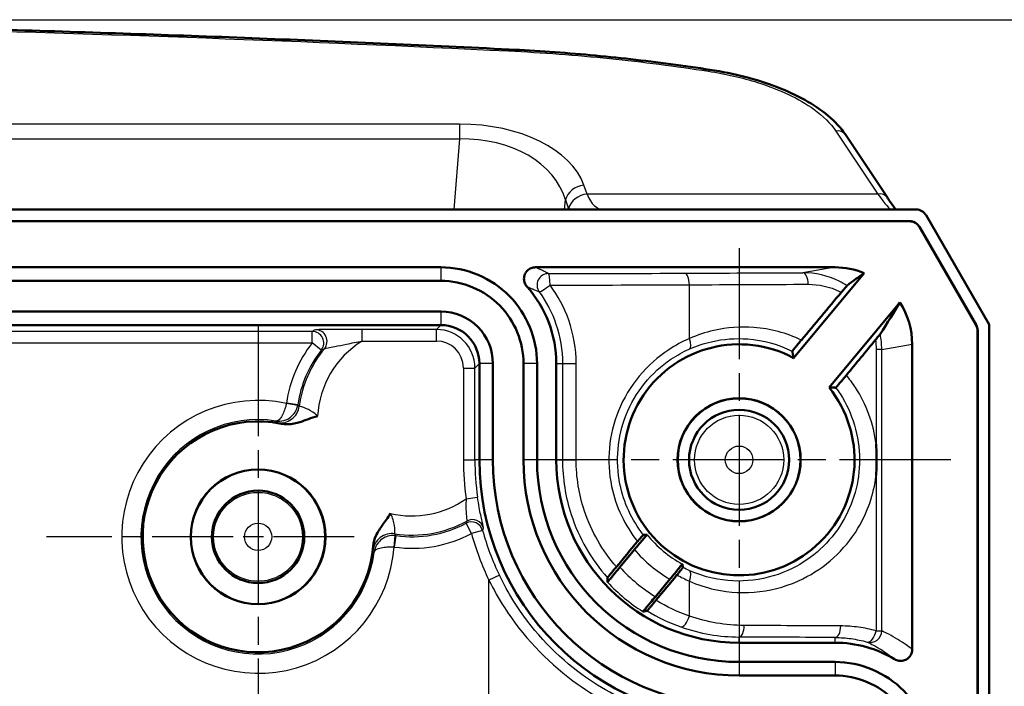
# Model space of a CAD drawing. Units: millimetres. Extents: x 1 to 593, y 1 to 419.
# Drawn here: x 206 to 232, y 269 to 286 of the extents above; entities that cross this region are included whole.
import ezdxf

# ---------------------------------------------------------------- set-up
doc = ezdxf.new("R2010")
doc.units = ezdxf.units.MM
doc.linetypes.add('CHAIN', pattern=[0.3543, 0.2362, -0.0295, 0.0591, -0.0295])
doc.linetypes.add('DASH_DOT', pattern=[0.37, 0.24, -0.06, 0.01, -0.06])
for name, color, linetype, lineweight in [('Bemaßung (ISO)', 1, 'Continuous', 25), ('Mittelpunktmarkierung (ISO)', 1, 'DASH_DOT', 25), ('Sichtbar (ISO)', 7, 'Continuous', 50), ('Sichtbar schmal (ISO)', 1, 'Continuous', 25)]:
    doc.layers.add(name, color=color, linetype=linetype, lineweight=lineweight)
doc.styles.add('5', font='isocpeur.ttf', dxfattribs={"width": 1.1})
doc.dimstyles.new('11-Bopla 5', dxfattribs={"dimtxt": 5, "dimasz": 2.5, "dimexe": 1, "dimexo": 0, "dimgap": 0.6, "dimtad": 1, "dimdec": 6, "dimrnd": 1e-08, "dimtxsty": '5', "dimcen": 0.09, "dimdle": 7, "dimclrd": 1, "dimclre": 1, "dimclrt": 7, "dimadec": 6, "dimazin": 2, "dimtfac": 0.7, "dimtdec": 3, "dimtmove": 0, "dimatfit": 3, "dimfxl": 1, "dimtolj": 1, "dimlwd": 25, "dimlwe": 25, "dimarcsym": 0})

# ---------------------------------------------------------------- blocks, each defined once
blk = doc.blocks.new('*D8')
at = {"layer": 'Bemaßung (ISO)', "color": 1, "linetype": 'Continuous', "lineweight": 25}
for p, q in [((187.437, 285.871), (245.437, 285.871)), ((244.437, 283.371), (244.437, 153.51)), ((187.437, 151.01), (245.437, 151.01))]:
    blk.add_line(p, q, dxfattribs=at)
at = {"layer": 'Bemaßung (ISO)', "color": 1, "linetype": 'Continuous'}
for points in [[(244.021, 283.371), (244.854, 283.371), (244.437, 285.871)], [(244.021, 153.51), (244.854, 153.51), (244.437, 151.01)]]:
    blk.add_solid(points, dxfattribs=at)
at = {"layer": 'Defpoints', "color": 0, "linetype": 'Continuous'}
for p in [(187.437, 285.871), (187.437, 151.01), (244.437, 151.01)]:
    blk.add_point(p, dxfattribs=at)
at = {"layer": 'Bemaßung (ISO)', "color": 7, "linetype": 'Continuous', "lineweight": 25, "insert": (243.837, 208.403), "char_height": 5, "attachment_point": 7, "rotation": 90, "style": '5'}
blk.add_mtext('\\A1;(134,9)', dxfattribs=at)

msp = doc.modelspace()

# ---------------------------------------------------------------- linework, layer by layer
at = {"layer": 'Mittelpunktmarkierung (ISO)', "linetype": 'CHAIN', "ltscale": 12.223182}
for p, q in [((224.9371679, 279.940712), (224.9371679, 268.940712)), ((212.4371679, 277.940712), (212.4371679, 266.940712)), ((230.4371679, 274.440712), (219.4371679, 274.440712))]:
    msp.add_line(p, q, dxfattribs=at)
at = {"layer": 'Mittelpunktmarkierung (ISO)', "linetype": 'CHAIN', "ltscale": 8.88956}
msp.add_line((214.9371679, 272.440712), (206.9371679, 272.440712), dxfattribs=at)
at = {"layer": 'Sichtbar (ISO)'}
for p, q in [((228.7912257, 281.249407), (227.6981849, 282.8865681)), ((145.3355171, 280.940712), (229.5388187, 280.940712)), ((229.7989731, 280.790712), (231.4371679, 277.9570572)), ((229.3656046, 280.640712), (145.5087312, 280.640712)), ((229.3630872, 280.6363486), (145.5112486, 280.6363486)), ((231.092522, 277.9444526), (229.6227933, 280.4865129)), ((231.0968855, 277.9456232), (229.6253108, 280.4908763)), ((157.6871298, 279.440712), (217.187206, 279.440712)), ((219.6467961, 279.440712), (227.4325932, 279.440712)), ((226.3551616, 277.0844393), (228.1906857, 279.2918592)), ((157.6871298, 279.0880581), (217.187206, 279.0880581)), ((229.1144414, 278.52591), (227.2778474, 276.3172034)), ((157.6871298, 278.293366), (217.187206, 278.293366)), ((217.187206, 277.940712), (157.6871298, 277.940712)), ((231.4371679, 158.9243669), (231.4371679, 277.9570572)), ((231.1328045, 159.0871243), (231.1328045, 277.7942998)), ((231.1371679, 159.0859537), (231.1371679, 277.7954704)), ((229.4344232, 277.4415493), (229.4344232, 269.5168006)), ((218.1871679, 274.440712), (218.1871679, 276.9407501)), ((218.5398219, 276.9407501), (218.5398219, 274.440712)), ((219.3345139, 276.9407501), (219.3345139, 274.440712)), ((219.6871679, 276.9407501), (219.6871679, 274.440712)), ((220.1871679, 276.940674), (220.1871679, 274.440712)), ((221.8393122, 271.6536329), (222.2173837, 272.1083055)), ((223.1400695, 271.3410695), (222.761998, 270.8863969)), ((224.9371679, 269.690712), (227.4311822, 269.690712)), ((224.9371679, 269.190712), (227.4317159, 269.190712)), ((224.9371679, 268.8380581), (227.4317159, 268.8380581))]:
    msp.add_line(p, q, dxfattribs=at)
for centre, radius in [((224.9371679, 274.440712), 1.6), ((224.9371679, 274.440712), 1.5956366), ((224.9371679, 274.440712), 1.3), ((212.4371679, 272.440712), 1.75), ((212.4371679, 272.440712), 1.7456366), ((212.4371679, 272.440712), 1.2)]:
    msp.add_circle(centre, radius, dxfattribs=at)
for centre, radius, start, end in [((217.1871298, 276.940674), 3.0000381, 0, 41.81105404), ((224.9371679, 274.440712), 3, 61.7926011, 38.71868303), ((212.4371679, 272.440712), 3, 78.33224874, 355.4075462), ((224.9371679, 274.440712), 6.75, 180, 270), ((224.9371679, 274.440712), 6.397346, 180, 270), ((224.9371679, 274.440712), 5.602654, 180, 270), ((224.9371679, 274.440712), 5.25, 180, 270), ((224.9371679, 274.440712), 4.75, 180, 270), ((227.4311822, 266.690674), 3.0000381, 58.93258348, 90)]:
    msp.add_arc(centre, radius, start, end, dxfattribs=at)
for centre, major_axis, ratio, start_param, end_param in [((229.5388187, 280.640712), (0.3004005, 0), 0.9986669358, 0.5235986635, 1.5707963268), ((229.363074, 280.3363372), (0.1499283, 0.2598666), 0.9999492496, 5.7599136899, 6.8064569244), ((229.3655915, 280.3407006), (0.1499283, 0.2598666), 0.9999492496, 5.7599136899, 6.8064569244), ((227.4316785, 277.4406359), (1.9756176, 0.328977), 0.9985916141, 1.0173223724, 1.4055632513), ((226.2218069, 277.2391698), (2.7937097, 2.4688886), 0.0967611288, 0.7070219064, 0.9131620364), ((201.9371679, 247.316457), (52.0999634, 62.6607179), 0.0055793877, 1.0492174617, 1.0719578915), ((228.1554792, 277.5611621), (-1.5302304, -2.2719946), 0.1072345734, 1.7062022981, 2.0802261688), ((227.4316785, 277.4406359), (1.9756176, 0.328977), 0.9985916141, 6.1184089433, 6.6915010569), ((217.1871298, 276.940674), (0.7071606, 0.7071606), 0.9999238505, 5.49782522, 7.0685453944), ((230.8327931, 277.7942937), (0.2897659, 0.0777373), 0.9999591828, 6.0210909443, 6.5452796701), ((230.8371565, 277.7954643), (0.2897659, 0.0777373), 0.9999591828, 6.0210909443, 6.5452796701), ((201.9371679, 246.2448991), (52.0999634, 62.6607179), 0.0055793877, 5.223464671, 5.2402066651), ((218.4371679, 267.5144069), (12.4997186, 15.0334336), 0.0055793877, 1.2500559994, 1.2959959024), ((218.4371679, 265.7330849), (12.4997186, 15.0334336), 0.0055793877, 5.0602822312, 5.1072211538)]:
    msp.add_ellipse(centre, major_axis=major_axis, ratio=ratio, start_param=start_param, end_param=end_param, dxfattribs=at)
for points, knots in [([(155.9116173, 285.0991886), (158.0066126, 285.2019718), (160.1036194, 285.2945337), (164.3008529, 285.4591525), (166.4010796, 285.5312095), (170.6039485, 285.6547702), (172.7065908, 285.7062739), (176.9134861, 285.7886936), (179.0177392, 285.8196096), (183.2270508, 285.8608333), (185.3321094, 285.8711409), (189.5422265, 285.8711409), (191.647285, 285.8608333), (195.8565966, 285.8196096), (197.9608497, 285.7886936), (202.167745, 285.7062739), (204.2703873, 285.6547702), (208.4732563, 285.5312095), (210.5734829, 285.4591525), (214.7707164, 285.2945337), (216.8677232, 285.2019718), (218.9627185, 285.0991886)], [0, 0, 0, 0, 0.6312210469, 0.6312210469, 1.2624420937, 1.2624420937, 1.8936631406, 1.8936631406, 2.5248841874, 2.5248841874, 3.1561052343, 3.1561052343, 3.7873262811, 3.7873262811, 4.418547328, 4.418547328, 5.0497683749, 5.0497683749, 5.6809894217, 5.6809894217, 6.3122104686, 6.3122104686, 6.3122104686, 6.3122104686]), ([(218.9627185, 285.0991886), (219.3168776, 285.0818131), (219.6703303, 285.0607903), (220.3752304, 285.0115115), (220.7266777, 284.9832556), (221.4269931, 284.9195921), (221.7758613, 284.8841846), (222.4704641, 284.8063181), (222.8161988, 284.7638592), (223.5039996, 284.6720078), (223.8460657, 284.6226153), (224.1860396, 284.5698233)], [0, 0, 0, 0, 0.10613359987, 0.10613359987, 0.21226719974, 0.21226719974, 0.31840079961, 0.31840079961, 0.42453439948, 0.42453439948, 0.53066799935, 0.53066799935, 0.53066799935, 0.53066799935]), ([(224.1860396, 284.5698233), (224.4950841, 284.5218341), (224.7963, 284.4603497), (225.3748221, 284.3115338), (225.6521183, 284.2242141), (226.1743547, 284.024648), (226.4193248, 283.9124173), (226.8679778, 283.663302), (227.0716871, 283.526482), (227.4274184, 283.2269009), (227.5797491, 283.0639618), (227.6981849, 282.8865681)], [0, 0, 0, 0, 0.09419461662, 0.09419461662, 0.18838923323, 0.18838923323, 0.28258384984, 0.28258384984, 0.37677846645, 0.37677846645, 0.47097308307, 0.47097308307, 0.47097308307, 0.47097308307]), ([(229.0076682, 280.940712), (229.0075073, 280.9409219), (229.0073462, 280.9411321), (228.9867288, 280.9680476), (228.9619678, 281.0017465), (228.905457, 281.0813241), (228.8736664, 281.1272396), (228.8234907, 281.2012546), (228.8076453, 281.2248137), (228.7912257, 281.249407)], [0.35679643637, 0.35679643637, 0.35679643637, 0.35679643637, 0.35762262524, 0.35762262524, 0.46234238036, 0.46234238036, 0.56706213548, 0.56706213548, 0.6127656137, 0.6127656137, 0.6127656137, 0.6127656137]), ([(217.187206, 279.440712), (217.8496767, 279.440712), (218.5078912, 279.1643795), (218.9718274, 278.6914553), (219.4245671, 278.2299446), (219.6871679, 277.5872328), (219.6871679, 276.9407501)], [2.3562325664, 2.3562325664, 2.3562325664, 2.3562325664, 3.1511853443, 3.1511853443, 3.1511853443, 3.9269527408, 3.9269527408, 3.9269527408, 3.9269527408]), ([(219.6467961, 279.440712), (219.6077195, 279.440712), (219.5690164, 279.4330798), (219.4967246, 279.4034103), (219.463826, 279.3816603), (219.4082255, 279.3267774), (219.3860536, 279.2941723), (219.3554575, 279.2222993), (219.3473254, 279.1837199), (219.3463057, 279.1056096), (219.3534298, 279.0668262), (219.3808101, 278.9975379), (219.3995727, 278.9671441), (219.4232004, 278.9407282)], [0, 0, 0, 0, 0.011722970579, 0.011722970579, 0.023443079275, 0.023443079275, 0.035160679076, 0.035160679076, 0.046877559835, 0.046877559835, 0.058595909862, 0.058595909862, 0.069228222802, 0.069228222802, 0.069228222802, 0.069228222802]), ([(217.187206, 279.0880581), (217.756229, 279.0880581), (218.321592, 278.8507057), (218.7200827, 278.4444949), (219.1089562, 278.0480877), (219.3345139, 277.4960403), (219.3345139, 276.9407501)], [2.3562325664, 2.3562325664, 2.3562325664, 2.3562325664, 3.1511853443, 3.1511853443, 3.1511853443, 3.9269527408, 3.9269527408, 3.9269527408, 3.9269527408]), ([(227.5928361, 278.7891745), (227.6191729, 278.820644), (227.6433455, 278.8493941), (227.6869856, 278.9010251), (227.7054679, 278.9227084), (227.7314277, 278.9527356), (227.7389175, 278.9611012), (227.7403823, 278.9622129)], [-0.041914802749, -0.041914802749, -0.041914802749, -0.041914802749, -0.028775953606, -0.028775953606, -0.014296907531, -0.014296907531, 0, 0, 0, 0]), ([(217.187206, 278.293366), (217.5456481, 278.293366), (217.901774, 278.143854), (218.1527856, 277.8879794), (218.3977393, 277.6382802), (218.5398219, 277.2905416), (218.5398219, 276.9407501)], [2.3562325664, 2.3562325664, 2.3562325664, 2.3562325664, 3.1511853443, 3.1511853443, 3.1511853443, 3.9269527408, 3.9269527408, 3.9269527408, 3.9269527408]), ([(228.6034552, 277.7052729), (228.6021953, 277.703342), (228.5971614, 277.6968866), (228.5797981, 277.6752429), (228.5675135, 277.6601247), (228.5334996, 277.6185371), (228.509005, 277.5887542), (228.4793035, 277.552795)], [-0.037462371916, -0.037462371916, -0.037462371916, -0.037462371916, -0.026429839715, -0.026429839715, -0.014953212592, -0.014953212592, 0, 0, 0, 0]), ([(226.3190139, 277.2612166), (226.3189232, 277.2616406), (226.3228064, 277.2668419), (226.3388308, 277.2870842), (226.3503672, 277.3013947), (226.3799088, 277.3376476), (226.3970418, 277.3585394), (226.4367208, 277.4066838), (226.4587485, 277.433299), (226.5063666, 277.4906304), (226.531348, 277.5205944), (226.5550902, 277.5489734)], [-0.055425010155, -0.055425010155, -0.055425010155, -0.055425010155, -0.043722887857, -0.043722887857, -0.032715258401, -0.032715258401, -0.022442658407, -0.022442658407, -0.011738706191, -0.011738706191, 0, 0, 0, 0]), ([(227.7250165, 276.6397025), (227.7031435, 276.6132276), (227.6799554, 276.5852656), (227.6326438, 276.5284036), (227.6090577, 276.5001541), (227.5603254, 276.4419866), (227.5362624, 276.4134035), (227.4953535, 276.3650947), (227.4788489, 276.3457789), (227.4569874, 276.3206135), (227.4510904, 276.3141048), (227.4506126, 276.3141175)], [-0.062362171208, -0.062362171208, -0.062362171208, -0.062362171208, -0.051381096718, -0.051381096718, -0.040129281337, -0.040129281337, -0.026653605669, -0.026653605669, -0.012910337245, -0.012910337245, 0, 0, 0, 0]), ([(213.0438762, 275.3787224), (213.0966846, 275.3678173), (213.1504554, 275.3632422), (213.3222022, 275.3655832), (213.4314911, 275.3921949), (213.6736778, 275.4683118), (213.8121207, 275.5310038), (213.9823704, 275.574707), (213.9834394, 275.5749803), (213.9845086, 275.5752526)], [0, 0, 0, 0, 0.01617676703, 0.01617676703, 0.05144878166, 0.05144878166, 0.10649272364, 0.10649272364, 0.10684044065, 0.10684044065, 0.10684044065, 0.10684044065]), ([(228.4974402, 274.8470354), (228.4980831, 274.8362084), (228.4986991, 274.8253794), (228.5030753, 274.7449647), (228.5057674, 274.6753052), (228.5083482, 274.5658999), (228.5089439, 274.5262187), (228.5094233, 274.4528013), (228.5094004, 274.4190821), (228.5088109, 274.3443765), (228.5081287, 274.3034082), (228.5054176, 274.1971932), (228.5028327, 274.1320015), (228.4986991, 274.0560448), (228.4980831, 274.0452157), (228.4974402, 274.0343887)], [-0.003255833704, -0.003255833704, -0.003255833704, -0.003255833704, 0, 0, 0.020917201806, 0.020917201806, 0.032820235066, 0.032820235066, 0.042932782096, 0.042932782096, 0.055222452884, 0.055222452884, 0.074798355277, 0.074798355277, 0.078053993039, 0.078053993039, 0.078053993039, 0.078053993039]), ([(215.8795823, 273.0484878), (215.8790215, 273.0475375), (215.8784598, 273.0465878), (215.8117281, 272.9340076), (215.7401673, 272.8417264), (215.6094091, 272.6622275), (215.5457367, 272.5696545), (215.4677745, 272.3964621), (215.4359661, 272.3054556), (215.4275362, 272.2005091)], [-0.000331013938, -0.000331013938, -0.000331013938, -0.000331013938, 0, 0, 0.038930523275, 0.038930523275, 0.075302000079, 0.075302000079, 0.098772075012, 0.098772075012, 0.098772075012, 0.098772075012]), ([(222.5451734, 272.4957437), (222.5444039, 272.4956425), (222.5347807, 272.4850268), (222.5040337, 272.4495845), (222.4770226, 272.4179406), (222.4199202, 272.3504639), (222.3796157, 272.3025578), (222.3050943, 272.213588), (222.2576214, 272.1566958), (222.2173837, 272.1083055)], [0.149590132199, 0.149590132199, 0.149590132199, 0.149590132199, 0.167562970565, 0.167562970565, 0.186133664579, 0.186133664579, 0.204890685279, 0.204890685279, 0.22377089546, 0.22377089546, 0.22377089546, 0.22377089546]), ([(222.2983446, 272.32017), (222.3157844, 272.3410659), (222.3326484, 272.361218), (222.3641265, 272.3987192), (222.3785629, 272.4158572), (222.4087706, 272.45156), (222.422696, 272.4678771), (222.4426177, 272.490863), (222.4479644, 272.4967584), (222.4484086, 272.4967516)], [-0.039895025594, -0.039895025594, -0.039895025594, -0.039895025594, -0.031549164983, -0.031549164983, -0.023251412436, -0.023251412436, -0.011891724809, -0.011891724809, 0, 0, 0, 0]), ([(223.1400695, 271.3410695), (223.1803072, 271.3894598), (223.2275842, 271.4465149), (223.3014662, 271.5360165), (223.3412157, 271.584384), (223.3971429, 271.6528379), (223.4233282, 271.6851685), (223.4525666, 271.7218653), (223.4612486, 271.7332636), (223.4612076, 271.7340387)], [0.074553879173, 0.074553879173, 0.074553879173, 0.074553879173, 0.093434089353, 0.093434089353, 0.112191110054, 0.112191110054, 0.130761804068, 0.130761804068, 0.148734642434, 0.148734642434, 0.148734642434, 0.148734642434]), ([(221.5169366, 271.3785053), (221.5169293, 271.3789063), (221.519732, 271.382684), (221.5307011, 271.3966608), (221.5388432, 271.406827), (221.5636758, 271.437503), (221.582199, 271.4601836), (221.6250325, 271.5123213), (221.648873, 271.5412119), (221.6984324, 271.6010394), (221.7236437, 271.6313703), (221.748297, 271.6609262)], [-0.054224425752, -0.054224425752, -0.054224425752, -0.054224425752, -0.045222926693, -0.045222926693, -0.036174866313, -0.036174866313, -0.023823074201, -0.023823074201, -0.011723812595, -0.011723812595, 0, 0, 0, 0]), ([(221.8393122, 271.6536329), (221.7993308, 271.6055508), (221.7523581, 271.5488627), (221.6789365, 271.4599171), (221.6394448, 271.411861), (221.5837819, 271.3437269), (221.5576936, 271.3115129), (221.528432, 271.2747868), (221.5196748, 271.2632954), (221.5196108, 271.2623916)], [0.223324502449, 0.223324502449, 0.223324502449, 0.223324502449, 0.242084460305, 0.242084460305, 0.260742738151, 0.260742738151, 0.279292876654, 0.279292876654, 0.297319705166, 0.297319705166, 0.297319705166, 0.297319705166]), ([(223.4789009, 271.6438066), (223.4789711, 271.6434571), (223.4761904, 271.6396803), (223.465343, 271.6257991), (223.457275, 271.6156944), (223.4324073, 271.5849018), (223.4135487, 271.5617685), (223.3706603, 271.5094993), (223.3474706, 271.4813632), (223.3226496, 271.4513694)], [-0.044395301496, -0.044395301496, -0.044395301496, -0.044395301496, -0.034870727038, -0.034870727038, -0.025310983759, -0.025310983759, -0.012100028638, -0.012100028638, 0, 0, 0, 0]), ([(222.4356449, 270.5006866), (222.4365219, 270.5009144), (222.4462229, 270.5116211), (222.4769945, 270.5470915), (222.5039087, 270.5786188), (222.5607449, 270.6457773), (222.6007901, 270.6933731), (222.6748489, 270.7817889), (222.7220166, 270.8383149), (222.761998, 270.8863969)], [0.000434567709, 0.000434567709, 0.000434567709, 0.000434567709, 0.018461396221, 0.018461396221, 0.037011534724, 0.037011534724, 0.05566981257, 0.05566981257, 0.074429770426, 0.074429770426, 0.074429770426, 0.074429770426]), ([(222.7773998, 270.7926906), (222.759059, 270.7705411), (222.7401701, 270.7477908), (222.7026457, 270.7027184), (222.684279, 270.6807179), (222.6443162, 270.6329915), (222.6238054, 270.608605), (222.5880061, 270.5662812), (222.5734422, 270.5492133), (222.5524175, 270.5249442), (222.546709, 270.5186421), (222.5461597, 270.5185507)], [-0.053306776235, -0.053306776235, -0.053306776235, -0.053306776235, -0.044429955613, -0.044429955613, -0.035640771907, -0.035640771907, -0.024331876867, -0.024331876867, -0.012511549515, -0.012511549515, 0, 0, 0, 0]), ([(228.9793407, 269.2603887), (229.0129436, 269.2401442), (229.0501821, 269.2266537), (229.1276633, 269.2147368), (229.1671642, 269.2163985), (229.243202, 269.2347782), (229.279016, 269.2512834), (229.3422318, 269.2970765), (229.3690373, 269.3258987), (229.4041588, 269.3826268), (229.4154073, 269.4081128), (229.4305779, 269.4614607), (229.4344232, 269.4890635), (229.4344232, 269.5168006)], [0, 0, 0, 0, 0.011769001148, 0.011769001148, 0.023518195297, 0.023518195297, 0.035238642971, 0.035238642971, 0.04693797882, 0.04693797882, 0.055256533885, 0.055256533885, 0.063578280433, 0.063578280433, 0.063578280433, 0.063578280433]), ([(227.4317159, 269.190712), (228.093753, 269.190712), (228.7518921, 268.9152257), (229.2163857, 268.4425971), (229.6696692, 267.9813748), (229.9330509, 267.3382113), (229.9330509, 266.6912067)], [1.7127893586, 1.7127893586, 1.7127893586, 1.7127893586, 2.5075110531, 2.5075110531, 2.5075110531, 3.2830529431, 3.2830529431, 3.2830529431, 3.2830529431]), ([(227.4317159, 268.8380581), (228.0005031, 268.8380581), (228.5658923, 268.6013688), (228.9648664, 268.1954071), (229.3542117, 267.7992429), (229.5803969, 267.2468785), (229.5803969, 266.6912067)], [1.7127893586, 1.7127893586, 1.7127893586, 1.7127893586, 2.5075110531, 2.5075110531, 2.5075110531, 3.2830529431, 3.2830529431, 3.2830529431, 3.2830529431])]:
    msp.add_open_spline(points, degree=3, knots=knots, dxfattribs=at)
for points in [[(226.3551616, 277.0844393), (226.3381071, 277.1719803), (226.3190139, 277.2612166)], [(227.4506126, 276.3141175), (227.3632943, 276.3164385), (227.2778474, 276.3172034)], [(222.4484086, 272.4967516), (222.4942477, 272.496051), (222.539575, 272.495776)], [(222.539575, 272.495776), (222.5423752, 272.495759), (222.5451734, 272.4957437)], [(223.4612076, 271.7340387), (223.4617332, 271.7312902), (223.4622608, 271.7285401)], [(223.4622608, 271.7285401), (223.4703512, 271.6863643), (223.4789009, 271.6438066)], [(221.5194308, 271.2689402), (221.5179342, 271.3239303), (221.5169366, 271.3785053)], [(221.5196108, 271.2623916), (221.5195199, 271.2656666), (221.5194308, 271.2689402)], [(222.4421166, 270.5017043), (222.4388816, 270.5011947), (222.4356449, 270.5006866)], [(222.5461597, 270.5185507), (222.4943688, 270.5099356), (222.4421166, 270.5017043)]]:
    msp.add_open_spline(points, degree=2, dxfattribs=at)
at = {"layer": 'Sichtbar schmal (ISO)'}
for p, q in [((217.6694873, 283.1578977), (157.2048485, 283.1578977)), ((217.6694873, 283.1578977), (217.6694873, 282.7771493)), ((157.2048485, 282.7771493), (217.6694873, 282.7771493)), ((217.6694873, 282.7771493), (217.5213799, 280.940712)), ((227.4486824, 282.9797969), (228.5417232, 281.3426358)), ((220.9853634, 281.3426358), (220.9038184, 281.5721527)), ((228.5417232, 281.3426358), (220.9853634, 281.3426358)), ((220.403283, 280.940712), (220.4235012, 281.1914043)), ((220.4235012, 281.1914043), (220.5050462, 280.9618874)), ((229.3656046, 280.640712), (229.3630872, 280.6363486)), ((229.6227933, 280.4865129), (229.6253108, 280.4908763)), ((217.187206, 279.440712), (217.187206, 279.0880581)), ((227.4325932, 279.440712), (226.5908799, 279.3005512)), ((223.6453518, 277.5902291), (223.6453518, 278.9871899)), ((217.187206, 278.293366), (217.187206, 277.940712)), ((217.187206, 277.940712), (217.0719885, 277.8254945)), ((231.0968855, 277.9456232), (231.092522, 277.9444526)), ((213.8440492, 277.7774968), (161.0302866, 277.7774968)), ((213.8440492, 277.4775082), (213.8440492, 277.7774968)), ((217.0719885, 277.8254945), (215.1382172, 277.8254945)), ((215.1382172, 277.525506), (215.1382172, 277.8254945)), ((217.0719885, 277.525506), (217.0719885, 277.8254945)), ((231.1328045, 277.7942998), (231.1371679, 277.7954704)), ((161.0302866, 277.4775082), (213.8440492, 277.4775082)), ((214.0799647, 277.2922056), (213.8440492, 277.4775082)), ((215.1382172, 277.525506), (217.0719885, 277.525506)), ((228.6440942, 277.3099449), (229.4344232, 277.4415493)), ((228.6440942, 277.3099449), (228.4974402, 277.3099449)), ((228.4974402, 277.3099449), (228.4974402, 274.8470354)), ((228.6440942, 269.9984148), (228.6440942, 277.3099449)), ((218.0719504, 276.8255326), (218.1871679, 276.9407501)), ((218.5398219, 276.9407501), (218.1871679, 276.9407501)), ((219.6871679, 276.9407501), (219.3345139, 276.9407501)), ((220.1871679, 276.940674), (220.3486195, 276.940674)), ((220.3486195, 276.940674), (220.7029877, 276.940674)), ((220.3486195, 276.940674), (220.3486195, 274.440712)), ((220.7029877, 274.440712), (220.7029877, 276.940674)), ((217.7719618, 276.8255326), (218.0719504, 276.8255326)), ((217.7719618, 276.8255326), (217.7719618, 274.440712)), ((218.0719504, 274.440712), (218.0719504, 276.8255326)), ((213.4673373, 275.8506721), (213.1727211, 275.9071859)), ((213.4710688, 275.8727899), (213.1742133, 275.9160335)), ((217.7719618, 274.440712), (218.0719504, 274.440712)), ((218.1871679, 274.440712), (218.0719504, 274.440712)), ((218.5398219, 274.440712), (218.1871679, 274.440712)), ((219.6871679, 274.440712), (219.3345139, 274.440712)), ((220.1871679, 274.440712), (220.3486195, 274.440712)), ((220.3486195, 274.440712), (220.7029877, 274.440712)), ((228.4974402, 274.0343887), (228.4974402, 269.9984148)), ((217.8440113, 273.4271504), (218.1409833, 273.4695856)), ((217.9822571, 272.5277235), (217.8416888, 272.7927399)), ((218.2715036, 272.6072824), (217.9822571, 272.5277235)), ((215.9709377, 272.1762304), (215.999177, 272.4748859)), ((215.9798492, 272.1751857), (216.0214549, 272.4722751)), ((218.7074952, 271.4434261), (218.4371679, 271.3133634)), ((218.4371679, 265.366029), (218.4371679, 271.3133634)), ((223.6453518, 270.3845607), (223.6453518, 271.291195)), ((228.4974402, 269.9984148), (228.6440942, 269.9984148)), ((224.9371679, 269.690712), (224.9371679, 269.8383504)), ((227.4311822, 269.690712), (227.4311822, 269.8268163)), ((224.9371679, 269.190712), (224.9371679, 268.8380581)), ((227.4317159, 269.190712), (227.4317159, 268.8380581))]:
    msp.add_line(p, q, dxfattribs=at)
for centre, radius in [((224.9371679, 274.440712), 1.1585638), ((224.9371679, 274.440712), 0.3585943), ((212.4371679, 272.440712), 1.1545594), ((212.4371679, 272.440712), 0.3545898)]:
    msp.add_circle(centre, radius, dxfattribs=at)
for centre, radius, start, end in [((216.4371679, 275.440712), 3.2973934, 141.85171232, 171.71190125), ((216.4371679, 275.440712), 2.4563466, 121.9253637, 176.86018713), ((216.4371679, 275.440712), 2.9974048, 141.85171232, 171.71190125), ((216.4371679, 275.440712), 2.9563276, 140.34930168, 172.40247386), ((212.4371679, 272.440712), 3.5436534, 78.02006259, 355.7197327), ((212.4371679, 272.440712), 3.0436724, 81.2249651, 352.51483019), ((224.9371679, 274.440712), 7.1652061, 180, 188.13210942), ((224.9371679, 274.440712), 6.8652175, 180, 188.13210942), ((216.4371679, 275.440712), 2.4563466, 256.87960829, 304.94138547), ((216.4371679, 275.440712), 2.9563276, 261.33732143, 298.84864763), ((216.4371679, 275.440712), 2.9974048, 262.02789404, 297.94209375), ((216.4371679, 275.440712), 3.2973934, 262.02789404, 297.94209375), ((224.9371679, 274.440712), 7.2132039, 195.37922362, 205.69362947), ((224.9371679, 274.440712), 6.9132153, 195.37922362, 205.69362947), ((224.9371679, 274.440712), 3.0829433, 219.11510334, 241.39618078), ((224.9371679, 274.440712), 3.5829243, 220.6154145, 239.89586963), ((224.9371679, 274.440712), 4.1670757, 221.97708479, 238.53419934), ((224.9371679, 274.440712), 4.6670567, 222.92275633, 237.5885278)]:
    msp.add_arc(centre, radius, start, end, dxfattribs=at)
for centre, major_axis, ratio, start_param, end_param in [((218.9480178, 284.799549), (0.0147007, 0.2996396), 0.0845705417, 0, 0.5256758195), ((224.1400065, 284.2733761), (0.0460331, 0.2964472), 0.2568554158, 0, 0.5437601045), ((217.4655277, 280.9947788), (-3.5150026, -0.2009681), 0.6127344237, 3.3187447351, 4.6193481691), ((227.4486824, 282.7199893), (0.2495025, 0.1665788), 0.8214633285, 0, 1.0691477004), ((217.4655277, 280.5617661), (3.0057147, 0.4009172), 0.7250079241, 0.1061938612, 1.4067972952), ((220.9038184, 281.13914), (0.4711469, 0.1673936), 0.8526756688, 1.2766381649, 2.6264145086), ((220.9853634, 280.9096231), (0.4711469, 0.1673936), 0.8526756688, 1.2766381649, 2.6264145086), ((221.784093, 283.940712), (0.4208992, 2.9972135), 0.3071320794, 2.6610977758, 3.1846965514), ((228.5417232, 281.0828282), (0.2495025, 0.1665788), 0.8214633285, 0, 1.0691477004), ((226.9748035, 283.940712), (1.9115615, -2.9990031), 0.0404562332, 5.7338054835, 6.2574042591), ((221.3037758, 283.9929763), (-0.4097043, -3.498321), 0.2645775593, 5.7905625032, 5.8027925228), ((219.9863922, 278.9783701), (-0.1360749, -0.2673642), 0.9998149656, 3.6124492115, 5.8123287493), ((218.4371679, 279.3839646), (-12.2, 0), 0.0087268678, 1.6981257076, 2.0005586058), ((219.9863922, 278.9783701), (-0.0003352, 0.2999998), 0.1269855213, 4.7122471082, 6.2743874375), ((201.9371679, 279.6981318), (-51.8011363, 0), 0.0087268678, 2.0005586061, 2.0668174335), ((223.5203554, 278.9871899), (-0.0011999, 0.2999976), 0.4166519562, 4.7107224514, 6.2735857086), ((226.5908799, 279.0005626), (-0.0014167, 0.2999967), 0.4759258402, 4.7101414145, 6.2732628246), ((219.9863922, 278.9783701), (-0.2426597, -0.176398), 0.0750637205, 0.0087513367, 1.6736920935), ((218.4371679, 279.083976), (12.5, 0), 0.008517423, 4.8397183612, 5.1421512594), ((201.9371679, 279.3981432), (52.1011363, 0), 0.0086766182, 5.1421512597, 5.2084100871), ((213.8440492, 277.4775082), (-0.1311623, 0.2698082), 0.9998008495, 3.594162525, 5.8306154358), ((213.9299708, 277.5185854), (-0.1276137, 0.2715046), 0.9997896232, 3.5810542025, 5.8437237583), ((217.0719352, 276.8254793), (0.7071283, 0.7071283), 0.9999695371, 5.49782522, 7.0685453944), ((217.0719352, 276.8254793), (0.4950124, 0.4950124), 0.9999238505, 5.49782522, 7.0685453944), ((223.5203554, 277.5902291), (0.122075, -0.2740396), 0.3861906269, 0.0094606309, 1.4004296355), ((213.0112014, 275.897683), (0.4019947, 0.2973219), 0.9999213381, 3.9110562518, 5.5137217089), ((217.9822571, 272.5277235), (-0.2754524, 0.1188528), 0.9999026861, 3.8174065882, 5.6073713726), ((218.0083324, 272.5885134), (0.2759617, -0.1176653), 0.9998998161, 0.664299787, 2.4772928666), ((215.9165894, 272.0238324), (0.3979875, 0.3026648), 0.9999213381, 0.7694635982, 2.3721290554), ((223.5203554, 271.291195), (0.122075, 0.2740396), 0.3861906269, 4.8827556716, 6.2737246762), ((223.5203554, 270.3845607), (-0.0999958, -0.2828442), 0.3966719172, 0.0095065827, 1.7101256954), ((224.9371679, 270.1383389), (-0.0012973, -0.2999972), 0.4440023707, 0.0097393125, 1.5727163748), ((201.9371679, 269.7332809), (-52.1011363, 0), 0.0086766182, 4.1978292457, 4.2523247007), ((227.4311822, 270.1268048), (-0.0014801, -0.2999963), 0.4921471021, 0.0100247684, 1.5732244902), ((228.3445054, 269.9984148), (-0.0812857, -0.2887778), 0.4954626573, 0.0100464984, 1.7093661756), ((228.3445054, 269.9984148), (-0.1228514, -0.2736924), 0.9983540931, 0.152754242, 1.9920922577), ((201.9371679, 269.4332923), (51.8011363, 0), 0.0087268678, 1.0562365922, 1.1107320471)]:
    msp.add_ellipse(centre, major_axis=major_axis, ratio=ratio, start_param=start_param, end_param=end_param, dxfattribs=at)
for points, knots in [([(155.926318, 285.0593566), (166.3963864, 285.5730319), (176.9167715, 285.8309485), (197.9575644, 285.8309485), (208.4779495, 285.5730319), (218.9480178, 285.0593566)], [0, 0, 0, 0, 3.1561052343, 3.1561052343, 6.3122104686, 6.3122104686, 6.3122104686, 6.3122104686]), ([(218.9480178, 285.0593566), (219.8282372, 285.0161719), (220.7040031, 284.9502993), (222.4375625, 284.7743831), (223.2953559, 284.6643432), (224.1400065, 284.5331837)], [0, 0, 0, 0, 0.26533399968, 0.26533399968, 0.53066799935, 0.53066799935, 0.53066799935, 0.53066799935]), ([(224.1400065, 284.5331837), (224.5891809, 284.4634348), (225.0202307, 284.3644132), (225.9903185, 284.0584068), (226.4944291, 283.8225417), (227.1205587, 283.3706659), (227.3147693, 283.1803726), (227.4486824, 282.9797969)], [0, 0, 0, 0, 0.14110122615, 0.14110122615, 0.34409929195, 0.34409929195, 0.47097308307, 0.47097308307, 0.47097308307, 0.47097308307]), ([(219.9863922, 279.2783587), (219.9594957, 279.2920476), (219.9322121, 279.3057365), (219.872874, 279.3350532), (219.8406915, 279.350681), (219.8078944, 279.3663086), (219.7809539, 279.3791457), (219.7535986, 279.3919827), (219.6998662, 279.4167838), (219.6735491, 279.428748), (219.6467961, 279.440712)], [-1.8907734129, -1.8907734129, -1.8907734129, -1.8907734129, -1.4201063112, -1.4201063112, -0.8827704213, -0.8827704213, -0.8827704213, -0.4413852107, -0.4413852107, -0.0300068673, -0.0300068673, -0.0300068673, -0.0300068673]), ([(227.7403823, 278.9622129), (227.6745818, 279.0052509), (227.6068631, 279.0441442), (227.2415447, 279.2275764), (226.9167619, 279.3018436), (226.5908799, 279.3005512)], [0.17443806215, 0.17443806215, 0.17443806215, 0.17443806215, 0.19670102278, 0.19670102278, 0.2916307689, 0.2916307689, 0.2916307689, 0.2916307689]), ([(219.4232004, 278.9407282), (219.448332, 278.9305768), (219.4730851, 278.9204056), (219.5236828, 278.8992816), (219.5494753, 278.888326), (219.5749071, 278.877349), (219.6058675, 278.8639858), (219.6362935, 278.8505911), (219.6924703, 278.8254068), (219.7183327, 278.8136243), (219.7438577, 278.8018194)], [0.0300068673, 0.0300068673, 0.0300068673, 0.0300068673, 0.4413852107, 0.4413852107, 0.8827704213, 0.8827704213, 0.8827704213, 1.4201063112, 1.4201063112, 1.8907734129, 1.8907734129, 1.8907734129, 1.8907734129]), ([(220.7029877, 276.940674), (220.7029877, 277.3220298), (220.6378936, 277.7032561), (220.3969497, 278.3901317), (220.2321878, 278.6995077), (220.0244879, 278.9783701)], [0, 0, 0, 0, 0.1144067508, 0.1144067508, 0.21812657873, 0.21812657873, 0.21812657873, 0.21812657873]), ([(226.7336589, 279.0005626), (227.0135652, 279.0018768), (227.2925507, 278.9389684), (227.5622137, 278.8052067), (227.5775666, 278.7973115), (227.5928361, 278.7891745)], [-0.2916307689, -0.2916307689, -0.2916307689, -0.2916307689, -0.19670102278, -0.19670102278, -0.19092986021, -0.19092986021, -0.19092986021, -0.19092986021]), ([(219.7438577, 278.8018194), (219.9289932, 278.5471067), (220.0758488, 278.2645296), (220.2906032, 277.6371674), (220.3486195, 277.2889796), (220.3486195, 276.940674)], [-0.21812657873, -0.21812657873, -0.21812657873, -0.21812657873, -0.1144067508, -0.1144067508, 0, 0, 0, 0]), ([(226.5550902, 277.5489734), (226.1668855, 277.7342766), (225.7483082, 277.8454597), (224.9747147, 277.9047942), (224.6222308, 277.8793624), (224.0625371, 277.7512157), (223.8504274, 277.6810571), (223.6453518, 277.5902291)], [-0.33141080849, -0.33141080849, -0.33141080849, -0.33141080849, -0.18874717612, -0.18874717612, -0.07259506774, -0.07259506774, 0, 0, 0, 0]), ([(213.9299708, 277.818574), (213.9135367, 277.8108496), (213.8972641, 277.8031251), (213.8686893, 277.7894327), (213.8563257, 277.7834647), (213.8440492, 277.7774968)], [-0.53118937881, -0.53118937881, -0.53118937881, -0.53118937881, -0.2655946894, -0.2655946894, -0.0603949137, -0.0603949137, -0.0603949137, -0.0603949137]), ([(215.1382172, 277.8254945), (214.9816739, 277.8254945), (214.8245393, 277.825383), (214.5375631, 277.8247923), (214.4064362, 277.824355), (214.2005322, 277.8232007), (214.11996, 277.8225694), (214.0098495, 277.8212369), (213.9730734, 277.8205859), (213.9383019, 277.8194656), (213.9309204, 277.8190203), (213.9299708, 277.818574)], [0, 0, 0, 0, 0.04696299012, 0.04696299012, 0.08845971015, 0.08845971015, 0.12038026401, 0.12038026401, 0.14493453622, 0.14493453622, 0.16028095635, 0.16028095635, 0.16028095635, 0.16028095635]), ([(214.1609467, 277.327161), (214.1617116, 277.3276468), (214.1672326, 277.3290233), (214.1931907, 277.3347751), (214.2206134, 277.3404587), (214.3035311, 277.3574113), (214.3646954, 277.3698106), (214.524303, 277.4024012), (214.628177, 277.4238038), (214.8640029, 277.4719866), (214.99809, 277.4991583), (215.1382172, 277.525506)], [-0.16028095635, -0.16028095635, -0.16028095635, -0.16028095635, -0.14493453622, -0.14493453622, -0.12038026401, -0.12038026401, -0.08845971015, -0.08845971015, -0.04696299012, -0.04696299012, 0, 0, 0, 0]), ([(223.6453518, 277.5902291), (223.4614266, 277.5102633), (223.2817175, 277.4136142), (222.5417508, 276.9269662), (222.0676035, 276.3673779), (221.5508114, 275.0984863), (221.4869037, 274.4040838), (221.7326472, 273.2282655), (221.9686525, 272.7331701), (222.2983446, 272.32017)], [-0.81247672536, -0.81247672536, -0.81247672536, -0.81247672536, -0.7485633302, -0.7485633302, -0.5370420265, -0.5370420265, -0.33674742434, -0.33674742434, -0.17654216459, -0.17654216459, -0.17654216459, -0.17654216459]), ([(223.6434261, 277.3166478), (223.8296388, 277.3995214), (224.0222263, 277.4635121), (224.5303696, 277.580324), (224.8503513, 277.60341), (225.5651426, 277.5479684), (225.9571508, 277.4405736), (226.3190139, 277.2612166)], [0, 0, 0, 0, 0.07259506774, 0.07259506774, 0.18874717612, 0.18874717612, 0.33606238302, 0.33606238302, 0.33606238302, 0.33606238302]), ([(214.0799647, 277.2922056), (214.0915512, 277.2972952), (214.1032133, 277.3023801), (214.1301504, 277.3140353), (214.1454787, 277.3206023), (214.1609467, 277.327161)], [0.0603949137, 0.0603949137, 0.0603949137, 0.0603949137, 0.2655946894, 0.2655946894, 0.53118937881, 0.53118937881, 0.53118937881, 0.53118937881]), ([(222.4484086, 272.4967516), (222.1514829, 272.8753918), (221.9389334, 273.3302849), (221.7192021, 274.4072545), (221.7761813, 275.0414632), (222.2369289, 276.200277), (222.6596565, 276.7112617), (223.3192892, 277.1554788), (223.4794827, 277.243685), (223.6434261, 277.3166478)], [0.1754961647, 0.1754961647, 0.1754961647, 0.1754961647, 0.33674742434, 0.33674742434, 0.5370420265, 0.5370420265, 0.7485633302, 0.7485633302, 0.81247672536, 0.81247672536, 0.81247672536, 0.81247672536]), ([(228.4974402, 274.8470354), (228.4341818, 275.3771993), (228.2440863, 275.8860772), (227.8903802, 276.4289936), (227.8102577, 276.5373219), (227.7250165, 276.6397025)], [-0.69692775446, -0.69692775446, -0.69692775446, -0.69692775446, -0.53604198019, -0.53604198019, -0.49356936766, -0.49356936766, -0.49356936766, -0.49356936766]), ([(227.4506126, 276.3141175), (227.4895759, 276.2614853), (227.5271366, 276.2073044), (227.8807585, 275.6610605), (228.0680686, 275.0556944), (228.0689707, 273.8657015), (227.9038984, 273.2934931), (227.3007813, 272.2896226), (226.8408184, 271.879174), (225.6808715, 271.3035025), (224.945835, 271.2119956), (224.0393976, 271.4122516), (223.8379379, 271.4782092), (223.6434261, 271.5647763)], [0.51327557988, 0.51327557988, 0.51327557988, 0.51327557988, 0.53604198019, 0.53604198019, 0.73742584991, 0.73742584991, 0.92723910365, 0.92723910365, 1.1391163132, 1.1391163132, 1.39954747825, 1.39954747825, 1.47537796538, 1.47537796538, 1.47537796538, 1.47537796538]), ([(213.1727211, 275.9071859), (213.1656208, 275.8723844), (213.1568981, 275.8373871), (213.1317824, 275.7514262), (213.1139576, 275.7032658), (213.0721373, 275.6082311), (213.0478496, 275.5656299), (212.9946669, 275.4913744), (212.9662548, 275.4661064), (212.9265929, 275.4491898), (212.9137418, 275.4471786), (212.901496, 275.4487581)], [-0.037132203834, -0.037132203834, -0.037132203834, -0.037132203834, -0.03286931058, -0.03286931058, -0.026048681374, -0.026048681374, -0.017181863407, -0.017181863407, -0.005655000049, -0.005655000049, 0.000209302658, 0.000209302658, 0.000209302658, 0.000209302658]), ([(212.901496, 275.4487581), (212.9352004, 275.4436814), (212.9695708, 275.4420508), (213.072033, 275.4479541), (213.1409491, 275.4655917), (213.2582869, 275.5271085), (213.3080806, 275.5644013), (213.3849143, 275.6519692), (213.4145313, 275.6975437), (213.450051, 275.7812077), (213.4606437, 275.8157858), (213.4673373, 275.8506721)], [-0.000209302658, -0.000209302658, -0.000209302658, -0.000209302658, 0.005655000049, 0.005655000049, 0.017181863407, 0.017181863407, 0.026048681374, 0.026048681374, 0.03286931058, 0.03286931058, 0.037132203834, 0.037132203834, 0.037132203834, 0.037132203834]), ([(213.1742133, 275.9160335), (213.1739978, 275.9145535), (213.1737656, 275.913076), (213.1732681, 275.9101266), (213.1730028, 275.9086546), (213.1727211, 275.9071859)], [-0.00089733090063, -0.00089733090063, -0.00089733090063, -0.00089733090063, -0.00044866545032, -0.00044866545032, 0, 0, 0, 0]), ([(213.4673373, 275.8506721), (213.4680418, 275.8543438), (213.4687051, 275.8580235), (213.469949, 275.8653967), (213.4705297, 275.8690903), (213.4710688, 275.8727899)], [0, 0, 0, 0, 0.00044866545032, 0.00044866545032, 0.00089733090063, 0.00089733090063, 0.00089733090063, 0.00089733090063]), ([(213.5067932, 275.8315787), (213.4997923, 275.8396454), (213.4928142, 275.8476913), (213.4809173, 275.8614181), (213.4759876, 275.8671088), (213.4710688, 275.8727899)], [-0.55047966301, -0.55047966301, -0.55047966301, -0.55047966301, -0.2752398315, -0.2752398315, -0.07974496424, -0.07974496424, -0.07974496424, -0.07974496424]), ([(213.9845086, 275.5752526), (213.9625321, 275.5962184), (213.9402914, 275.6157366), (213.840653, 275.6962489), (213.7628825, 275.7395302), (213.6458295, 275.7904885), (213.6020435, 275.8044179), (213.5449579, 275.8208933), (213.5269222, 275.8253521), (213.5103416, 275.8299368), (213.5070077, 275.8310456), (213.5067932, 275.8315787)], [-2.89845553489, -2.89845553489, -2.89845553489, -2.89845553489, -2.88335983607, -2.88335983607, -2.83071943955, -2.83071943955, -2.79022682685, -2.79022682685, -2.75907866323, -2.75907866323, -2.73961106097, -2.73961106097, -2.73961106097, -2.73961106097]), ([(212.901496, 275.4487581), (212.9050931, 275.4430326), (212.9086954, 275.4372966), (212.9179555, 275.4225453), (212.9236211, 275.4135143), (212.9293005, 275.4044557)], [0.09957195629, 0.09957195629, 0.09957195629, 0.09957195629, 0.2752398315, 0.2752398315, 0.55047966301, 0.55047966301, 0.55047966301, 0.55047966301]), ([(212.9293005, 275.4044557), (212.9297022, 275.403815), (212.9354672, 275.4022986), (212.9640823, 275.3959104), (212.9951744, 275.3895963), (213.0399802, 275.3795963), (213.0419168, 275.3791626), (213.0438762, 275.3787224)], [2.739611060967, 2.739611060967, 2.739611060967, 2.739611060967, 2.759078663229, 2.759078663229, 2.790226826847, 2.790226826847, 2.791616207451, 2.791616207451, 2.791616207451, 2.791616207451]), ([(220.3486195, 274.440712), (220.3486195, 273.9584711), (220.4252658, 273.4762601), (220.7718324, 272.4111715), (221.098114, 271.8477358), (221.5169366, 271.3785053)], [0, 0, 0, 0, 0.13521395856, 0.13521395856, 0.31466632044, 0.31466632044, 0.31466632044, 0.31466632044]), ([(221.748297, 271.6609262), (221.3822449, 272.0823053), (221.096521, 272.578925), (220.7763768, 273.5393138), (220.7029877, 273.9899988), (220.7029877, 274.440712)], [-0.30357643221, -0.30357643221, -0.30357643221, -0.30357643221, -0.13521395856, -0.13521395856, 0, 0, 0, 0]), ([(223.6453518, 271.291195), (223.8595672, 271.196319), (224.0814491, 271.1240023), (225.0798497, 270.9042977), (225.889686, 271.0041397), (227.1680345, 271.6342844), (227.6750918, 272.0837986), (228.2721377, 273.0712846), (228.4389131, 273.5438779), (228.4974402, 274.0343887)], [-1.47537796538, -1.47537796538, -1.47537796538, -1.47537796538, -1.39954747825, -1.39954747825, -1.1391163132, -1.1391163132, -0.92723910365, -0.92723910365, -0.77844731733, -0.77844731733, -0.77844731733, -0.77844731733]), ([(217.8440113, 273.4271504), (217.8392151, 273.35883), (217.8372252, 273.2922635), (217.8379408, 273.1303694), (217.8442515, 273.0420559), (217.8581709, 272.8977825), (217.8647345, 272.8530487), (217.8635887, 272.8512726)], [-0.12963300739, -0.12963300739, -0.12963300739, -0.12963300739, -0.10099051247, -0.10099051247, -0.05516252059, -0.05516252059, 0, 0, 0, 0]), ([(218.2981449, 272.6659853), (218.2991878, 272.6682967), (218.2827721, 272.7334378), (218.2357765, 272.9398674), (218.2089128, 273.0652616), (218.1686271, 273.2886123), (218.1539234, 273.3790278), (218.1409833, 273.4695856)], [0, 0, 0, 0, 0.05516252059, 0.05516252059, 0.10099051247, 0.10099051247, 0.12963300739, 0.12963300739, 0.12963300739, 0.12963300739]), ([(215.991895, 272.5181096), (215.9913954, 272.5185025), (215.9912924, 272.5227573), (215.991952, 272.558352), (215.997117, 272.6319343), (215.9689408, 272.8247961), (215.9385365, 272.9347118), (215.8795823, 273.0484878)], [-1.36971474974, -1.36971474974, -1.36971474974, -1.36971474974, -1.34818483373, -1.34818483373, -1.27440986535, -1.27440986535, -1.21087051679, -1.21087051679, -1.21087051679, -1.21087051679]), ([(217.8635887, 272.8512726), (217.8594718, 272.8401893), (217.8553552, 272.8291525), (217.8480553, 272.8096604), (217.844872, 272.8011872), (217.8416888, 272.7927399)], [0, 0, 0, 0, 0.2654646345, 0.2654646345, 0.4707445986, 0.4707445986, 0.4707445986, 0.4707445986]), ([(216.0214549, 272.4722751), (216.018417, 272.4769794), (216.0153757, 272.481691), (216.005537, 272.4969391), (215.9987254, 272.5075051), (215.991895, 272.5181096)], [-0.47073469877, -0.47073469877, -0.47073469877, -0.47073469877, -0.32505019881, -0.32505019881, 0, 0, 0, 0]), ([(218.2715036, 272.6072824), (218.2753676, 272.6157485), (218.2792352, 272.6242431), (218.288113, 272.6437901), (218.2931257, 272.6548622), (218.2981449, 272.6659853)], [-0.4707445986, -0.4707445986, -0.4707445986, -0.4707445986, -0.2654646345, -0.2654646345, 0, 0, 0, 0]), ([(215.999177, 272.4748859), (215.9638119, 272.4782282), (215.927651, 272.477741), (215.837388, 272.4670681), (215.7853437, 272.4513965), (215.6797652, 272.4021553), (215.6300219, 272.3647952), (215.5381111, 272.2693756), (215.5018825, 272.2081547), (215.4675259, 272.1114439), (215.4594675, 272.0779918), (215.454904, 272.0442142)], [0, 0, 0, 0, 0.004262893254, 0.004262893254, 0.01108352246, 0.01108352246, 0.019950340427, 0.019950340427, 0.031477203785, 0.031477203785, 0.037341506492, 0.037341506492, 0.037341506492, 0.037341506492]), ([(216.0214549, 272.4722751), (216.0177523, 272.4727934), (216.0140439, 272.4732702), (216.0066173, 272.4741406), (216.0028991, 272.4745341), (215.999177, 272.4748859)], [-0.00089733090064, -0.00089733090064, -0.00089733090064, -0.00089733090064, -0.00044866545032, -0.00044866545032, 0, 0, 0, 0]), ([(215.4275362, 272.2005091), (215.4247729, 272.1565595), (215.4220957, 272.1242067), (215.4198601, 272.0911624), (215.4196031, 272.083936), (215.4201589, 272.0833111)], [1.317709605938, 1.317709605938, 1.317709605938, 1.317709605938, 1.348184833725, 1.348184833725, 1.369714749744, 1.369714749744, 1.369714749744, 1.369714749744]), ([(215.4201589, 272.0833111), (215.428551, 272.0738768), (215.4369114, 272.0644717), (215.4484669, 272.0514635), (215.4516877, 272.0478368), (215.454904, 272.0442142)], [0, 0, 0, 0, 0.32505019881, 0.32505019881, 0.45090770672, 0.45090770672, 0.45090770672, 0.45090770672]), ([(215.454904, 272.0442142), (215.4568165, 272.0564124), (215.4623455, 272.0681862), (215.4896908, 272.1015251), (215.5219035, 272.1217256), (215.60808, 272.1519895), (215.6557776, 272.1633773), (215.7587207, 272.1769151), (215.8099456, 272.180542), (215.8995004, 272.180584), (215.9355402, 272.1791586), (215.9709377, 272.1762304)], [-0.037341506492, -0.037341506492, -0.037341506492, -0.037341506492, -0.031477203785, -0.031477203785, -0.019950340427, -0.019950340427, -0.01108352246, -0.01108352246, -0.004262893254, -0.004262893254, 0, 0, 0, 0]), ([(215.9709377, 272.1762304), (215.9724266, 272.1760897), (215.9739139, 272.1759322), (215.9768847, 272.1755839), (215.9783681, 272.1753931), (215.9798492, 272.1751857)], [0, 0, 0, 0, 0.00044866545032, 0.00044866545032, 0.00089733090064, 0.00089733090064, 0.00089733090064, 0.00089733090064]), ([(218.4371679, 271.3133634), (218.5569734, 271.0703312), (218.6907567, 270.8338999), (219.3094201, 269.8723943), (219.9192044, 269.2235407), (221.1828524, 268.2861225), (221.8043671, 267.9528415), (222.8406116, 267.5663849), (223.2450139, 267.4546828), (223.6453518, 267.3778957)], [-0.68122658796, -0.68122658796, -0.68122658796, -0.68122658796, -0.60031702244, -0.60031702244, -0.34056380642, -0.34056380642, -0.13098607939, -0.13098607939, 0, 0, 0, 0]), ([(223.5793581, 267.6720247), (223.2048874, 267.7455501), (222.826606, 267.8525472), (221.8572813, 268.2228031), (221.2758915, 268.5421708), (220.0938269, 269.4405309), (219.5234144, 270.0623895), (218.9447051, 270.9839032), (218.8195624, 271.2105013), (218.7074952, 271.4434261)], [0, 0, 0, 0, 0.13098607939, 0.13098607939, 0.34056380642, 0.34056380642, 0.60031702244, 0.60031702244, 0.68122658796, 0.68122658796, 0.68122658796, 0.68122658796]), ([(225.0703696, 270.1383389), (224.8307834, 270.1393691), (224.5903273, 270.1601813), (224.1133255, 270.2420978), (223.8767689, 270.3032174), (223.6453518, 270.3845607)], [-0.1595103217, -0.1595103217, -0.1595103217, -0.1595103217, -0.07975516085, -0.07975516085, 0, 0, 0, 0]), ([(223.4214307, 270.1013522), (223.6676015, 270.01439), (223.9192294, 269.9490698), (224.4265988, 269.8615733), (224.682352, 269.8393805), (224.9371679, 269.8383504)], [0, 0, 0, 0, 0.07975516085, 0.07975516085, 0.1595103217, 0.1595103217, 0.1595103217, 0.1595103217]), ([(228.4974402, 269.9984148), (228.3480931, 270.0402112), (228.1961903, 270.0719245), (227.8893019, 270.1148403), (227.734313, 270.1260421), (227.5788277, 270.1268048)], [0, 0, 0, 0, 0.05327618679, 0.05327618679, 0.10655237359, 0.10655237359, 0.10655237359, 0.10655237359]), ([(229.4344232, 269.5168006), (229.3831041, 269.5577151), (229.3306706, 269.59727), (229.2070019, 269.6854746), (229.1350151, 269.7330993), (229.0614162, 269.7781642), (228.9845665, 269.8252197), (228.9059591, 269.8694841), (228.7660637, 269.9416617), (228.7054622, 269.9708687), (228.6440942, 269.9984148)], [0.89086638246, 0.89086638246, 0.89086638246, 0.89086638246, 0.94458211374, 0.94458211374, 1.01509696501, 1.01509696501, 1.01509696501, 1.08872648136, 1.08872648136, 1.14360804448, 1.14360804448, 1.14360804448, 1.14360804448]), ([(227.4311822, 269.8268163), (227.5722758, 269.8260535), (227.71291, 269.8157625), (227.991357, 269.7764624), (228.1291729, 269.7474541), (228.2646612, 269.7092469)], [-0.10655237359, -0.10655237359, -0.10655237359, -0.10655237359, -0.05327618679, -0.05327618679, 0, 0, 0, 0]), ([(228.2646612, 269.7092469), (228.3204266, 269.6832478), (228.3754452, 269.6557576), (228.5023405, 269.5880008), (228.5735552, 269.5465773), (228.6430958, 269.502672), (228.7096948, 269.4606239), (228.7747583, 269.4162995), (228.8861944, 269.3345636), (228.9332847, 269.2980698), (228.9793407, 269.2603887)], [-1.14360804448, -1.14360804448, -1.14360804448, -1.14360804448, -1.08872648136, -1.08872648136, -1.01509696501, -1.01509696501, -1.01509696501, -0.94458211374, -0.94458211374, -0.89110558047, -0.89110558047, -0.89110558047, -0.89110558047])]:
    msp.add_open_spline(points, degree=3, knots=knots, dxfattribs=at)
for points in [[(228.6440942, 277.3099449), (228.6440851, 277.4429601), (228.6303118, 277.5759663), (228.6034552, 277.7052729)], [(228.4793035, 277.552795), (228.4913417, 277.4726481), (228.4974402, 277.3912861), (228.4974402, 277.3099449)], [(223.6434261, 271.5647763), (223.5881116, 271.5893939), (223.5332441, 271.6157299), (223.4789009, 271.6438066)], [(223.3226496, 271.4513694), (223.4282277, 271.3921157), (223.5360263, 271.3387268), (223.6453518, 271.291195)], [(223.6453518, 270.3845607), (223.3480952, 270.4871296), (223.0553202, 270.6233232), (222.7773998, 270.7926906)], [(222.5461597, 270.5185507), (222.827106, 270.3462802), (223.1220933, 270.207096), (223.4214307, 270.1013522)]]:
    msp.add_open_spline(points, degree=3, dxfattribs=at)

# ---------------------------------------------------------------- dimensions: what is measured, and where the dimension line sits
at = {"layer": 'Bemaßung (ISO)', "color": 1, "linetype": 'Continuous', "lineweight": 25}
dim = msp.add_linear_dim(base=(244.4371679, 151.0102815), p1=(187.4371679, 285.8711426), p2=(187.4371679, 151.0102815), angle=90, text='(<>)', dimstyle='11-Bopla 5', override={"dimgap": 0.6, "dimdec": 1, "dimtol": 0, "dimlim": 0, "dimtp": 0, "dimtm": 0, "dimtdec": 3, "dimtofl": 0, "dimatfit": 1}, dxfattribs=at)
dim.commit()
dim.dimension.update_dxf_attribs({"geometry": '*D8', "text_midpoint": (244.4371679, 218.440712), "dimtype": 160})

doc.saveas('drawing.dxf')
